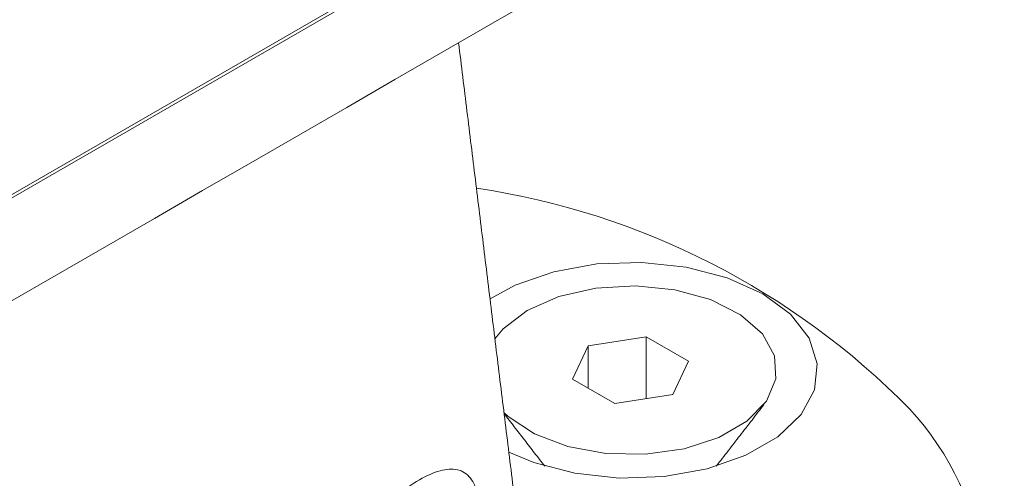
# Model space of a CAD drawing. Units: millimetres. Extents: x -32628 to -25203, y -23 to 5227.
# Drawn here: x -30849 to -30828, y 1335 to 1344 of the extents above; entities that cross this region are included whole.
import ezdxf

# ---------------------------------------------------------------- set-up
doc = ezdxf.new("R2010")
doc.units = ezdxf.units.MM
doc.layers.get('0').update_dxf_attribs({"lineweight": 15})

msp = doc.modelspace()

# ---------------------------------------------------------------- linework, layer by layer
at = {"color": 7, "linetype": 'Continuous', "lineweight": 15}
for p, q in [((-31521.159, 952.533), (-29449.337, 2148.571)), ((-29449.309, 2148.658), (-31521.132, 952.62)), ((-30835.877, 1337.509), (-30837.097, 1337.321)), ((-30834.984, 1336.994), (-30835.877, 1337.509)), ((-30835.877, 1336.202), (-30835.877, 1337.509)), ((-30837.097, 1337.321), (-30837.424, 1336.616)), ((-30837.097, 1336.428), (-30837.097, 1337.321)), ((-30835.311, 1336.29), (-30834.984, 1336.994)), ((-30837.424, 1336.616), (-30836.531, 1336.101)), ((-30836.531, 1336.101), (-30835.311, 1336.29))]:
    msp.add_line(p, q, dxfattribs=at)
at = {"color": 7, "linetype": 'Continuous', "lineweight": 15, "flags": 128}
for points in [[(-30838.766, 1335.079), (-30838.241, 1334.86), (-30837.375, 1334.635), (-30836.442, 1334.536), (-30835.494, 1334.569), (-30834.588, 1334.732), (-30833.776, 1335.016), (-30833.104, 1335.403), (-30832.613, 1335.872), (-30832.331, 1336.395), (-30832.274, 1336.942), (-30832.445, 1337.481), (-30832.834, 1337.981), (-30833.42, 1338.412), (-30834.167, 1338.75), (-30835.033, 1338.975), (-30835.966, 1339.074), (-30836.914, 1339.041), (-30837.82, 1338.878), (-30838.632, 1338.594), (-30839.162, 1338.305)], [(-30838.38, 1338.061), (-30837.712, 1338.353), (-30836.932, 1338.531), (-30836.099, 1338.58), (-30835.273, 1338.498), (-30834.517, 1338.29), (-30833.885, 1337.972), (-30833.426, 1337.568), (-30833.172, 1337.107), (-30833.143, 1336.623), (-30833.342, 1336.154), (-30833.752, 1335.732), (-30834.345, 1335.39), (-30835.075, 1335.153), (-30835.889, 1335.038), (-30836.727, 1335.055), (-30837.525, 1335.201), (-30838.226, 1335.466), (-30838.777, 1335.831), (-30838.869, 1335.917)], [(-30839.059, 1337.467), (-30838.886, 1337.676), (-30838.38, 1338.061)]]:
    msp.add_lwpolyline(points, dxfattribs=at)
at = {"color": 7, "linetype": 'Continuous', "lineweight": 15}
for centre, radius, start, end in [((-30841.811, 1324.73), 16.08, 44.4444, 81.5493), ((-30834.636, 1331.955), 5.9, 330.6632, 43.14)]:
    msp.add_arc(centre, radius, start, end, dxfattribs=at)
for points in [[(-29502.448, 2192.606), (-31574.271, 996.568)], [(-31524.018, 948.719), (-29452.195, 2144.757)], [(-30838.411, 1332.187), (-30839.824, 1343.697)], [(-30838.865, 1335.89), (-30838.01, 1334.785)], [(-30834.398, 1334.785), (-30833.395, 1336.08)]]:
    msp.add_open_spline(points, degree=1, dxfattribs=at)
msp.add_open_spline([(-30841.469, 1331.221), (-30841.6, 1331.301), (-30841.879, 1331.47), (-30842.141, 1331.931), (-30842.194, 1332.488), (-30842.03, 1333.058), (-30841.701, 1333.592), (-30841.257, 1334.069), (-30840.766, 1334.447), (-30840.306, 1334.682), (-30839.913, 1334.754), (-30839.622, 1334.635), (-30839.433, 1334.318), (-30839.343, 1333.848), (-30839.347, 1333.268), (-30839.453, 1332.635), (-30839.684, 1332.011), (-30840.048, 1331.498), (-30840.502, 1331.187), (-30841, 1331.073), (-30841.308, 1331.171), (-30841.469, 1331.221)], degree=3, knots=[0, 0, 0, 0, 0.049674, 0.104845, 0.157672, 0.207348, 0.257645, 0.311118, 0.366139, 0.419904, 0.472618, 0.529138, 0.57945, 0.629262, 0.6782, 0.72954, 0.78515, 0.841937, 0.895281, 0.945493, 1, 1, 1, 1], dxfattribs=at)

doc.saveas('drawing.dxf')
